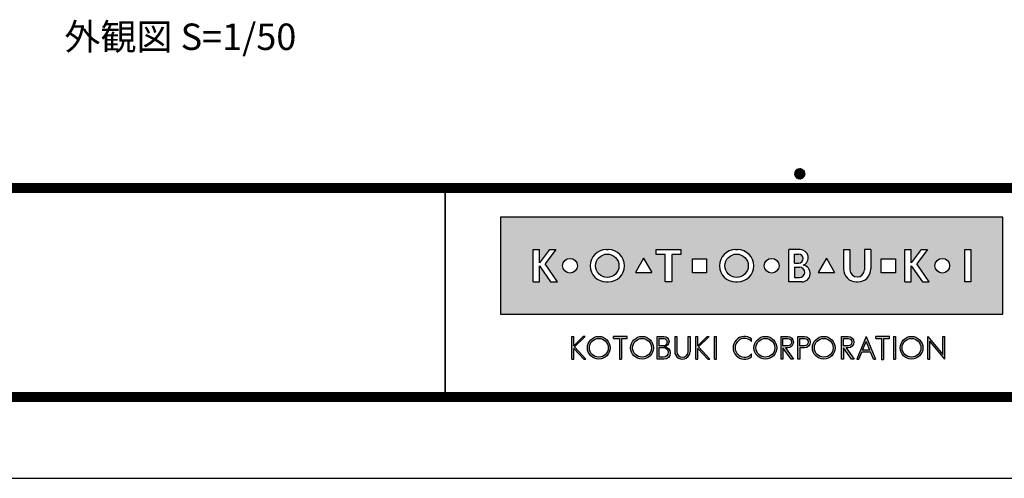
# Model space of a CAD drawing. Extents: x 0 to 21000, y 0 to 14850.
# Drawn here: x 6311 to 11898, y 0 to 2605 of the extents above; entities that cross this region are included whole.
import ezdxf
from ezdxf.enums import TextEntityAlignment as Align

# ---------------------------------------------------------------- set-up
doc = ezdxf.new("R2010")
doc.units = 0
doc.header["$LTSCALE"] = 15
doc.layers.get('0').update_dxf_attribs({"linetype": 'CONTINUOUS'})
doc.layers.get('DEFPOINTS').update_dxf_attribs({"linetype": 'CONTINUOUS'})
doc.layers.add('P_3TEXT', color=60, linetype='CONTINUOUS')
doc.layers.add('P_5DRAWFRAME', color=104, linetype='CONTINUOUS')
doc.styles.add('BIGFONT', font='simplex.shx', dxfattribs={"bigfont": 'bigfont.shx'})

# ---------------------------------------------------------------- blocks, each defined once
blk = doc.blocks.new('DFP3')
h = blk.add_hatch(color=83)
h.paths.add_polyline_path([(180.7771999999999, 29.65329999999994), (180.7771999999999, 18.64834950495063), (237.7772, 18.64834950495063), (237.7772, 29.65329999999994)])
h.paths.add_polyline_path([(204.1796504950495, 24.95080000000035), (204.1796504950495, 23.35084950495056), (202.5796999999999, 23.35084950495056), (202.5796999999999, 24.95080000000001)], flags=16)
h.paths.add_polyline_path([(207.4712594059405, 25.98498316831709), (207.697001980198, 25.98498316831709, -1), (207.697001980198, 22.31666633663386), (207.4712594059405, 22.31666633663386, -1)], flags=16)
h.paths.add_polyline_path([(208.9103683168316, 24.15082475247547, -1), (206.2578930693068, 24.15082475247547, -1)], flags=0)
h.paths.add_polyline_path([(201.2633386138613, 25.9849831683171), (201.2633386138613, 25.42062673267328), (200.2192792079208, 25.42062673267328), (200.2192792079208, 22.31666633663386), (199.4856158415841, 22.31666633663386), (199.4856158415841, 25.42062673267328), (198.4415564356435, 25.42062673267328), (198.4415564356435, 25.98498316831709)], flags=16)
h.paths.add_polyline_path([(212.4028175742573, 24.15082475247547, -1), (210.7228695544553, 24.15082475247547, -1)], flags=16)
h.paths.add_polyline_path([(197.9543973209085, 23.40117101048351), (196.1069333721607, 23.40117101048351), (197.0306653465346, 25.00112150553295)], flags=16)
h.paths.add_polyline_path([(213.5098732673266, 25.9849831683171), (214.7937841584158, 25.98498316831709, -0.8268396299405429), (215.132258940184, 24.21557239597574, -0.9235794106673716), (214.9811397058823, 22.31666633663386), (213.5098732673266, 22.31666633663386)], flags=16)
h.paths.add_polyline_path([(193.0237346534653, 22.31666633663386), (192.7979920792079, 22.31666633663386, -1), (192.7979920792079, 25.98498316831709), (193.0237346534653, 25.98498316831709, -1)], flags=16)
h.paths.add_polyline_path([(214.1588831683168, 25.47706237623782), (214.6385861386138, 25.47706237623782, -1), (214.6385861386138, 24.46122079207927), (214.1588831683168, 24.46122079207927)], flags=0)
h.paths.add_polyline_path([(214.1588831683168, 23.98151782178226), (214.7373485148514, 23.98151782178226, -1.000000696587788), (214.7373485148514, 22.82458712871313), (214.1588831683167, 22.82458712871313)], flags=0)
h.paths.add_polyline_path([(194.237100990099, 24.15082475247547, -1), (191.5846257425742, 24.15082475247547, -1)], flags=0)
h.paths.add_polyline_path([(216.8470323820617, 23.40117101048351), (217.7707643564355, 25.001121505533), (218.6944963308095, 23.40117101048351)], flags=16)
h.paths.add_polyline_path([(189.5181641089108, 24.15082475247547, -1), (187.8382160891088, 24.15082475247547, -1)], flags=16)
h.paths.add_polyline_path([(219.7177940594059, 25.98498316831709), (220.4514574257425, 25.98498316831709), (220.4514574257425, 23.69933960396035, 1.000000186147331), (222.0880910891088, 23.69933960396035), (222.0880910891088, 25.9849831683171), (222.8217544554455, 25.98498316831709), (222.8217544554455, 23.79810198019809, -0.4142135623730698), (221.3403188118811, 22.31666633663386), (221.1992297029703, 22.31666633663386, -0.4142135623731069), (219.7177940594059, 23.79810198019822)], flags=16)
h.paths.add_polyline_path([(187.0697742574257, 25.98498316831709), (185.8689092457776, 24.35977938264444), (187.267299009901, 22.31666633663386), (186.4772, 22.31666633663386), (185.2073980198019, 24.15082475247546), (185.2073980198019, 22.31666633663386), (184.5019524752474, 22.31666633663385), (184.5019524752474, 25.98498316831709), (185.2073980198019, 25.98498316831709), (185.2073980198019, 24.47750579499151), (186.3492172393709, 25.9849831683171)], flags=16)
h.paths.add_polyline_path([(223.9970267326732, 24.95080000000002), (225.5969772277228, 24.95080000000001), (225.5969772277228, 23.35084950495056), (223.9970267326732, 23.35084950495056)], flags=16)
h.paths.add_polyline_path([(226.687596039604, 25.98498316831709), (227.3930415841584, 25.9849831683171), (227.3930415841584, 24.4775057949916), (228.5348608037275, 25.98498316831709), (229.2554178217821, 25.98498316831709), (228.0545528101339, 24.35977938264445), (229.4529425742574, 22.31666633663386), (228.6628435643564, 22.31666633663386), (227.3930415841584, 24.15082475247553), (227.3930415841584, 22.31666633663386), (226.6875960396039, 22.31666633663386)], flags=16)
h.paths.add_polyline_path([(231.7602433168317, 24.15082475247547, -1), (230.0802952970297, 24.15082475247547, -1)], flags=16)
h.paths.add_polyline_path([(233.4880910891088, 25.9849831683171), (234.1653188118812, 25.98498316831709), (234.1653188118811, 22.31666633663385), (233.4880910891088, 22.31666633663386)], flags=16)
for points in [[(188.8907171647544, 13.53735916098693), (189.1165651408755, 13.53735916098692), (189.1165651408755, 14.76717399791187), (190.2463262212482, 13.53735916098693), (190.4721733674334, 13.53735916098693), (189.1998782596873, 14.92233052091695), (190.3994002936616, 16.11713949004919), (190.1735531486242, 16.11713949004919), (189.1165651408755, 15.06430434153457), (189.1165651408755, 16.12412506081215), (188.8907171647544, 16.12412506081215)], [(193.62009298013, 16.12870630717222), (193.6200929801299, 15.89827044520378), (194.2868303126868, 15.89827044520378), (194.2868303126868, 13.53735252149947), (194.5126782888079, 13.53735252149946), (194.5126782888079, 15.89827044520378), (195.1794156213647, 15.89827044520378), (195.1794156213646, 16.12870630717222)], [(200.7873865153659, 16.1241184213247), (200.5615393691806, 16.1241184213247), (200.5615393691806, 14.41141449004919, 0.9993112080576029), (202.3096508572413, 14.41020999000819), (202.3096508572412, 16.1241184213247), (202.0838037110561, 16.1241184213247), (202.0838037110561, 14.41141449004919, -1), (200.7873865153659, 14.41141449004919)], [(209.2881845934089, 13.81794368446969), (209.2881845934089, 14.12892027475158, -2.667269372855936), (209.2881845934089, 15.53256394704789), (209.2881845934089, 15.84354053732978, 2.071285835562603)], [(223.371153347049, 16.10296667409115), (223.371153347049, 15.87711952790606), (224.0378906796058, 15.87711952790607), (224.0378906796058, 13.51620741375338), (224.263738655727, 13.51620741375338), (224.263738655727, 15.87711952790607), (224.9304759882837, 15.87711952790607), (224.9304759882837, 16.10296667409115)]]:
    blk.add_hatch(color=0).paths.add_polyline_path(points)
h = blk.add_hatch(color=0)
h.paths.add_polyline_path([(190.6519715182779, 14.830738791156, 1), (193.2387307786157, 14.830738791156, 1)])
h.paths.add_polyline_path([(193.0128836324305, 14.830738791156, -1.00000013533277), (190.8778186644631, 14.830738791156, -1.00000013533277)], flags=16)
h = blk.add_hatch(color=0)
h.paths.add_polyline_path([(195.5607786528149, 14.830738791156, 1), (198.1475379131527, 14.830738791156, 1)])
h.paths.add_polyline_path([(197.9216907669675, 14.830738791156, -1.00000013533277), (195.7866257990001, 14.830738791156, -1.00000013533277)], flags=16)
h = blk.add_hatch(color=0)
edge = h.paths.add_edge_path(flags=16)
edge.add_line((198.7944098991748, 15.89827044520379), (199.2657164076198, 15.89827127513954))
edge.add_arc((199.2657171527633, 15.47511681969394), 0.4231544554462469, -90.00010089361018, 90.00010089361012, ccw=False)
edge.add_line((199.2657164076198, 15.05196236424835), (198.7944098991748, 15.05196236424835))
edge.add_line((198.7944098991748, 15.05196236424835), (198.7944098991748, 15.89827044520379))
edge = h.paths.add_edge_path(flags=16)
edge.add_line((198.7944098991748, 14.87128448131298), (199.2657164076198, 14.87128448131298))
edge.add_arc((199.2657164076198, 14.31724539424268), 0.5540390870702971, -90, 90, ccw=False)
edge.add_line((199.2657164076198, 13.76320630717238), (198.7944098991748, 13.76320630717238))
edge.add_line((198.7944098991748, 13.76320630717238), (198.7944098991748, 14.87128448131298))
edge = h.paths.add_edge_path()
edge.add_line((198.5685627529896, 16.1241184213247), (199.3334707174625, 16.1241184213247))
edge.add_arc((199.3334707174625, 15.54287112953676), 0.5812472917879354, -90, 90, ccw=False)
edge.add_arc((199.3334707174625, 14.24949149936813), 0.7121323383808971, -90, 90, ccw=False)
edge.add_line((199.3334707174625, 13.53735916098724), (198.5685627529896, 13.53735916098692))
edge.add_line((198.5685627529896, 13.53735916098692), (198.5685627529896, 16.1241184213247))
h = blk.add_hatch(color=0)
h.paths.add_polyline_path([(203.266972828703, 14.92233052091694), (204.4735004932343, 16.1241184213247), (204.247653347049, 16.1241184213247), (203.1836588799552, 15.06430434153459), (203.1836588799553, 16.1241184213247), (202.9712907232867, 16.1241184213247), (202.9712907232867, 13.53735916098692), (203.1836588799553, 13.53735916098692), (203.1836588799552, 14.76717399791191), (204.313419960328, 13.53735916098693), (204.5392679364492, 13.53735916098693)])
h.paths.add_polyline_path([(205.3050016871772, 16.1241184213247), (205.0791545409919, 16.1241184213247), (205.0791545409919, 13.53735916098692), (205.3050016871772, 13.53735916098692)])
h = blk.add_hatch(color=0)
h.paths.add_polyline_path([(209.5578390779751, 14.83074211089973, 1), (212.1446049778004, 14.83074211089973, 1)])
h.paths.add_polyline_path([(211.9187578316151, 14.83074211089973, -1.000000127167677), (209.7836862241603, 14.83074211089973, -1.000000127167677)], flags=16)
h = blk.add_hatch(color=0)
h.paths.add_polyline_path([(212.6219144128614, 13.53735916098692), (212.8477623889827, 13.53735916098692), (212.8477623889827, 14.83074211089974), (213.7832587052317, 13.53735916098692), (214.0592115736069, 13.53735916098692), (213.1511404903222, 14.83074211089974), (213.3857525899145, 14.83074211089973, 1), (213.3857525899145, 16.12412506081216), (212.6219144128615, 16.12412506081216)])
h.paths.add_polyline_path([(212.8477623889827, 15.89827708469125), (213.3857525899145, 15.89827708469124, -1), (213.3857525899144, 15.05658925708469), (212.8477623889826, 15.05658925708481)], flags=16)
h = blk.add_hatch(color=0)
edge = h.paths.add_edge_path()
edge.add_line((214.5233134082022, 16.12412506081216), (215.2871507553193, 16.12412423087619))
edge.add_arc((215.2871500526669, 15.47743317088784), 0.6466910599887343, -89.99993774613517, 89.99993774613517, ccw=False)
edge.add_line((215.2871507553193, 14.83074211089949), (214.7491605543875, 14.83074211089949))
edge.add_line((214.7491605543875, 14.83074211089949), (214.7491605543875, 13.53735916098692))
edge.add_line((214.7491605543875, 13.53735916098692), (214.5233134082022, 13.53735916098692))
edge.add_line((214.5233134082022, 13.53735916098692), (214.5233134082022, 16.12412506081216))
edge = h.paths.add_edge_path(flags=16)
edge.add_line((214.7491605543875, 15.89827708469124), (215.2871507553193, 15.89827708469124))
edge.add_arc((215.2871507553193, 15.47743317088803), 0.4208439138032176, -90, 90, ccw=False)
edge.add_line((215.2871507553193, 15.05658925708481), (214.7491605543875, 15.05658925708481))
edge.add_line((214.7491605543875, 15.05658925708481), (214.7491605543875, 15.89827708469124))
h = blk.add_hatch(color=0)
h.paths.add_polyline_path([(216.1804215910794, 14.83074211089973, 1), (218.7671874909046, 14.83074211089973, 1)])
h.paths.add_polyline_path([(218.5413403447194, 14.83074211089973, -1.000000127167677), (216.4062687372646, 14.83074211089973, -1.000000127167677)], flags=16)
h = blk.add_hatch(color=0)
h.paths.add_polyline_path([(220.0043738188021, 14.83074211089974), (220.2389859183945, 14.83074211089973, 1), (220.2389859183945, 16.12412506081216), (219.4751477413414, 16.12412506081216), (219.4751477413414, 13.53735916098692), (219.7009957174627, 13.53735916098692), (219.7009957174627, 14.83074211089975), (220.6364920337118, 13.53735916098692), (220.9124449020869, 13.53735916098692)])
h.paths.add_polyline_path([(219.7009957174626, 15.05658925708481), (219.7009957174626, 15.89827708469124), (220.2389859183945, 15.89827708469124, -1), (220.2389859183944, 15.05658925708469)], flags=16)
h = blk.add_hatch(color=0)
h.paths.add_polyline_path([(222.2898978723839, 16.12412506081215), (221.2189402427974, 13.53735916098692), (221.4633787838575, 13.53735916098693), (221.7907669317899, 14.32812626931532), (222.7890279830421, 14.32812626931532), (223.1164161309745, 13.53735916098692), (223.3608546720345, 13.53735916098692)])
h.paths.add_polyline_path([(222.2898978723839, 15.53371444636842), (222.6955232509512, 14.55397424543662), (221.8842716638807, 14.55397424543661)], flags=16)
h = blk.add_hatch(color=0)
h.paths.add_polyline_path([(225.626012097777, 16.12412506081215), (225.4001649515919, 16.12412506081215), (225.4001649515919, 13.53735916098692), (225.626012097777, 13.53735916098692)])
h.paths.add_polyline_path([(226.1408147186274, 14.83074211089973, 1), (228.7275806184527, 14.83074211089973, 1)])
h.paths.add_polyline_path([(228.5017334722675, 14.83074211089973, -1.000000127167677), (226.3666618648126, 14.83074211089973, -1.000000127167677)], flags=16)
h.paths.add_polyline_path([(229.2785510174043, 13.53735916098692), (229.5043989935255, 13.53735916098692), (229.5043989935255, 15.57938333105119), (231.2173510756454, 13.53735916098695), (231.2173510756455, 16.12412506081215), (230.9915030995243, 16.12412506081215), (230.9915030995243, 14.0821008907483), (229.2785510174043, 16.12412506081215)])
at = {"color": 0}
for p, q in [((214.1500001919297, 34.59999999999991), (214.7500001919296, 35.19999999999982)), ((214.1537481919295, 34.53303800000003), (214.8169621919295, 35.19625200000019)), ((214.1537481919295, 34.66696200000024), (214.8169621919295, 34.00374800000009)), ((214.1547661919297, 34.67547699999977), (214.6745231919297, 35.1952339999998)), ((214.1637421919295, 34.47232100000019), (214.8776791919295, 35.18625800000018)), ((214.1637421919295, 34.72767900000008), (214.8776791919295, 34.01374200000009)), ((214.1729561919295, 34.76437699999997), (214.5856231919295, 35.17704400000002)), ((214.1787211919296, 34.41658899999993), (214.9334111919296, 35.17127900000014)), ((214.1787211919296, 34.78341099999989), (214.9334111919296, 34.02872100000013)), ((214.1979081919297, 34.36506499999996), (214.9849351919295, 35.15209199999981)), ((214.1979081919297, 34.83493499999986), (214.9849351919295, 34.04790800000001)), ((214.2208011919295, 34.31724799999984), (215.0327521919297, 35.12919899999997)), ((214.2208011919295, 34.88275199999998), (215.0327521919297, 34.07080099999985)), ((214.2210101919296, 34.88314200000013), (214.4668581919296, 35.12899000000016)), ((214.2470671919296, 34.27280299999984), (215.0771971919297, 35.10293300000012)), ((214.2470671919296, 34.92719699999998), (215.0771971919297, 34.09706700000015)), ((214.2764861919296, 34.23151099999995), (215.1184891919295, 35.07351400000016)), ((214.2764861919296, 34.96848899999986), (215.1184891919295, 34.12648600000011)), ((214.3089261919297, 34.19324000000006), (215.1567601919294, 35.04107400000021)), ((214.3089261919297, 35.00676000000021), (215.1567601919294, 34.15892600000006)), ((214.3443241919297, 35.04207200000019), (215.1920721919296, 34.19432400000005)), ((214.3443241919297, 34.15792800000008), (215.1920721919296, 35.00567599999977)), ((214.3826831919296, 35.07442399999991), (215.2244241919296, 34.23268300000018)), ((214.3826831919296, 34.12557599999991), (215.2244241919296, 34.96731700000009)), ((214.4240651919297, 35.10375199999999), (215.2537521919297, 34.27406500000006)), ((214.4240651919297, 34.09624799999983), (215.2537521919297, 34.92593500000021)), ((214.4686061919295, 35.12992200000008), (215.2799221919298, 34.31860599999982)), ((214.4686061919295, 34.07007800000019), (215.2799221919298, 34.881394)), ((214.5165271919296, 35.15271200000007), (215.3027121919297, 34.36652700000013)), ((214.5165271919296, 34.04728800000021), (215.3027121919297, 34.83347300000014)), ((214.5681661919296, 35.17178400000012), (215.3217841919296, 34.41816599999993)), ((214.5681661919296, 34.02821600000016), (215.3217841919296, 34.78183399999989)), ((214.6240321919298, 35.18662799999993), (215.3366281919296, 34.47403200000008)), ((214.6240321919298, 34.01337199999989), (215.3366281919296, 34.72596800000019)), ((214.6849121919298, 35.19645899999978), (215.3464591919295, 34.53491200000008)), ((214.6849121919298, 34.00354100000004), (215.3464591919295, 34.6650880000002)), ((214.7520851919297, 35.19999599999983), (215.3499961919295, 34.60208499999999)), ((214.8278661919297, 35.19492600000012), (215.3449261919296, 34.67786599999999)), ((214.9172991919295, 35.17620399999987), (215.3262041919295, 34.76729900000009)), ((215.0376741919297, 35.12653899999987), (215.2765391919295, 34.88767400000006)), ((214.1500001919297, 34.59999999999991), (214.7500001919296, 34)), ((214.1547661919297, 34.52452300000004), (214.6745231919297, 34.00476600000002)), ((214.1729561919295, 34.43562299999985), (214.5856231919295, 34.02295599999979)), ((214.2210101919296, 34.31685800000014), (214.4668581919296, 34.07101000000011)), ((214.7520851919297, 34.00000399999999), (215.3499961919295, 34.59791499999983)), ((214.8278661919297, 34.00507400000015), (215.3449261919296, 34.52213399999982)), ((214.9172991919295, 34.02379599999995), (215.3262041919295, 34.43270100000018)), ((215.0376741919297, 34.07346099999995), (215.2765391919295, 34.31232600000021)), ((21.5, 33.5), (408, 33.5)), ((21.5, 33.44999999999982), (408, 33.44999999999982)), ((21.5, 33.40000000000009), (408, 33.40000000000009)), ((21.5, 33.34999999999991), (408, 33.34999999999991)), ((21.5, 33.30000000000018), (408, 33.30000000000018)), ((21.5, 33.25), (408, 33.25)), ((21.5, 33.19999999999982), (408, 33.19999999999982)), ((21.5, 33.15000000000009), (408, 33.15000000000009)), ((21.5, 33.09999999999991), (408, 33.09999999999991)), ((21.5, 33.05000000000018), (408, 33.05000000000018)), ((21.5, 33), (408, 33)), ((21.5, 32.94999999999982), (408, 32.94999999999982)), ((21.5, 32.90000000000009), (408, 32.90000000000009)), ((21.5, 32.84999999999991), (408, 32.84999999999991)), ((21.5, 32.80000000000018), (408, 32.80000000000018)), ((21.5, 32.75), (408, 32.75)), ((21.5, 32.69999999999982), (408, 32.69999999999982)), ((21.5, 32.65000000000009), (408, 32.65000000000009)), ((21.5, 32.59999999999991), (408, 32.59999999999991)), ((21.5, 32.55000000000018), (408, 32.55000000000018)), ((21.5, 32.5), (408, 32.5)), ((174.4749999999999, 33), (174.4749999999999, 9)), ((174.5250000000001, 33), (174.5250000000001, 9)), ((188.8907171647544, 16.12412506081215), (189.1165651408755, 16.12412506081215)), ((188.8907171647544, 13.53735916098692), (188.8907171647544, 16.1241184213247)), ((189.1165651408755, 15.06430434153457), (190.1805596079692, 16.1241184213247)), ((189.1165651408755, 15.06430434153457), (189.1165651408755, 16.1241184213247)), ((189.1998782596873, 14.92233052091694), (190.4064067541544, 16.1241184213247)), ((190.3993937955056, 16.11713949004919), (190.173552458872, 16.11713949004919)), ((190.1805662474568, 16.12412506081215), (190.4064067541544, 16.12412506081215)), ((195.1794156213647, 16.12870630717222), (193.6200929801299, 16.12870630717222)), ((193.6200929801299, 15.89827044520378), (193.6200929801299, 16.1241184213247)), ((193.6200929801299, 15.89827044520378), (194.2868303126868, 15.89827044520378)), ((194.2868303126868, 15.89827044520378), (194.2868303126868, 13.53735916098692)), ((194.5126782888079, 15.89827044520378), (194.5126782888079, 13.53735916098692)), ((194.5126782888079, 15.89827044520378), (195.1794156213647, 15.89827044520378)), ((195.1794156213647, 15.89827044520378), (195.1794156213647, 16.1241184213247)), ((200.5615393691806, 16.1241184213247), (200.5615393691806, 14.41141449004919)), ((200.5615393691806, 16.1241184213247), (200.7873865153659, 16.1241184213247)), ((200.7873865153659, 16.1241184213247), (200.7873865153659, 14.41141449004919)), ((202.0838037110561, 14.41141449004919), (202.0838037110561, 16.1241184213247)), ((202.0838037110561, 16.1241184213247), (202.3096508572413, 16.1241184213247)), ((202.3096508572413, 16.1241184213247), (202.3096508572413, 14.41261899202532)), ((202.9712907232867, 16.1241184213247), (203.1836588799553, 16.1241184213247)), ((202.9712907232867, 13.53735916098692), (202.9712907232867, 16.1241184213247)), ((203.1836588799553, 15.06430434153457), (203.1836588799553, 16.1241184213247)), ((203.1836588799553, 15.06430434153457), (204.247653347049, 16.1241184213247)), ((203.266972828703, 14.92233052091694), (204.4735004932343, 16.1241184213247)), ((204.247653347049, 16.1241184213247), (204.4735004932343, 16.1241184213247)), ((205.0791545409919, 13.53735916098692), (205.0791545409919, 16.1241184213247)), ((205.0791545409919, 16.1241184213247), (205.3050016871772, 16.1241184213247)), ((205.3050016871772, 13.53735916098692), (205.3050016871772, 16.1241184213247)), ((209.2881845934089, 15.53256332522697), (209.2881845934089, 15.84354031998514)), ((222.2898978723839, 16.12412506081215), (221.2189402427975, 13.53735916098692)), ((222.2898978723839, 16.12412506081215), (223.3608546720345, 13.53735916098692)), ((224.9304759882837, 16.10755455993867), (223.371153347049, 16.10755455993867)), ((224.9304759882837, 16.10296667409115), (223.371153347049, 16.10296667409115)), ((223.371153347049, 15.87711952790607), (223.371153347049, 16.10296667409115)), ((223.371153347049, 15.87711952790607), (224.0378906796058, 15.87711952790607)), ((224.0378906796058, 15.87711952790607), (224.0378906796058, 13.51620741375338)), ((224.263738655727, 15.87711952790607), (224.263738655727, 13.51620741375338)), ((224.263738655727, 15.87711952790607), (224.9304759882837, 15.87711952790607)), ((224.9304759882837, 15.87711952790607), (224.9304759882837, 16.10296667409115)), ((225.4001649515919, 16.12412506081215), (225.4001649515919, 13.53735916098692)), ((225.4001649515919, 16.12412506081215), (225.626012097777, 16.12412506081215)), ((225.626012097777, 16.12412506081215), (225.626012097777, 13.53735916098692)), ((229.2785510174043, 13.53735916098692), (229.2785510174043, 16.12412506081215)), ((229.2785510174043, 16.12412506081215), (230.9915030995243, 14.08210089074827)), ((230.9915030995243, 14.08210089074827), (230.9915030995243, 16.12412506081215)), ((230.9915030995243, 16.12412506081215), (231.2173510756454, 16.12412506081215)), ((231.2173510756454, 13.53735916098692), (231.2173510756454, 16.12412506081215)), ((189.1165651408755, 14.76717399791187), (190.2463262212482, 13.53735916098692)), ((189.1165651408755, 13.53735916098692), (189.1165651408755, 14.76717399791187)), ((189.1998782596873, 14.92233052091694), (190.4721733674335, 13.53735916098692)), ((203.1836588799553, 13.53735916098692), (203.1836588799553, 14.76717399791187)), ((203.1836588799553, 14.76717399791187), (204.313419960328, 13.53735916098692)), ((203.266972828703, 14.92233052091694), (204.5392679364492, 13.53735916098692)), ((221.8842716638807, 14.55397424543661), (222.2898978723839, 15.53371444636832)), ((222.6955232509512, 14.55397424543661), (221.8842716638807, 14.55397424543661)), ((222.6955232509512, 14.55397424543661), (222.2898978723839, 15.53371444636832)), ((229.5043989935255, 13.53735916098692), (229.5043989935255, 15.57938333105119)), ((231.2173510756454, 13.53735916098692), (229.5043989935255, 15.57938333105119)), ((188.8907171647544, 13.53735916098692), (189.1165651408755, 13.53735916098692)), ((190.2463262212482, 13.53735916098692), (190.4721733674335, 13.53735916098692)), ((194.2868303126868, 13.53735252149946), (194.5126782888079, 13.53735252149946)), ((202.9712907232867, 13.53735916098692), (203.1836588799553, 13.53735916098692)), ((204.313419960328, 13.53735916098692), (204.5392679364492, 13.53735916098692)), ((205.0791545409919, 13.53735916098692), (205.3050016871772, 13.53735916098692)), ((209.2881845934089, 13.81794390181394), (209.2881845934089, 14.12892089657249)), ((221.2189402427975, 13.53735916098692), (221.4633787838575, 13.53735916098692)), ((221.4633787838575, 13.53735916098692), (221.7907669317899, 14.32812626931532)), ((222.789027983042, 14.32812626931532), (221.7907669317899, 14.32812626931532)), ((223.1164161309745, 13.53735916098692), (222.789027983042, 14.32812626931532)), ((223.1164161309745, 13.53735916098692), (223.3608546720345, 13.53735916098692)), ((224.0378906796058, 13.51620741375338), (224.263738655727, 13.51620741375338)), ((225.4001649515919, 13.53735916098692), (225.626012097777, 13.53735916098692)), ((229.2785510174043, 13.53735916098692), (229.5043989935255, 13.53735916098692)), ((21.5, 9.75), (408, 9.75)), ((21.5, 9.699999999999818), (408, 9.699999999999818)), ((21.5, 9.650000000000091), (408, 9.650000000000091)), ((21.5, 9.599999999999909), (408, 9.599999999999909)), ((21.5, 9.550000000000182), (408, 9.550000000000182)), ((21.5, 9.5), (408, 9.5)), ((21.5, 9.449999999999818), (408, 9.449999999999818)), ((21.5, 9.400000000000091), (408, 9.400000000000091)), ((21.5, 9.349999999999909), (408, 9.349999999999909)), ((21.5, 9.300000000000182), (408, 9.300000000000182)), ((21.5, 9.25), (408, 9.25)), ((21.5, 9.199999999999818), (408, 9.199999999999818)), ((21.5, 9.150000000000091), (408, 9.150000000000091)), ((21.5, 9.099999999999909), (408, 9.099999999999909)), ((21.5, 9.050000000000182), (408, 9.050000000000182)), ((21.5, 9), (408, 9)), ((21.5, 8.949999999999818), (408, 8.949999999999818)), ((21.5, 8.900000000000091), (408, 8.900000000000091)), ((21.5, 8.849999999999909), (408, 8.849999999999909)), ((21.5, 8.800000000000182), (408, 8.800000000000182)), ((21.5, 8.75), (408, 8.75))]:
    blk.add_line(p, q, dxfattribs=at)
at = {"color": 83}
for p, q in [((184.5019524752474, 25.98498316831709), (185.2073980198019, 25.98498316831709)), ((184.5019524752474, 22.31666633663386), (184.5019524752474, 25.98498316831709)), ((186.3492172393709, 25.98498316831709), (185.2073980198019, 24.47750579499154)), ((185.2073980198019, 24.47750579499154), (185.2073980198019, 25.98498316831709)), ((187.0697742574257, 25.98498316831709), (185.8689092457775, 24.35977938264443)), ((186.3492172393709, 25.98498316831709), (187.0697742574257, 25.98498316831709)), ((192.7979920792079, 25.98498316831709), (193.0237346534653, 25.98498316831709)), ((198.4415564356435, 25.42062673267328), (198.4415564356435, 25.98498316831709)), ((198.4415564356435, 25.98498316831709), (201.2633386138613, 25.98498316831709)), ((201.2633386138613, 25.98498316831709), (201.2633386138613, 25.42062673267328)), ((207.4712594059405, 25.98498316831709), (207.697001980198, 25.98498316831709)), ((214.7937841584158, 25.98498316831709), (213.5098732673266, 25.98498316831709)), ((213.5098732673266, 22.31666633663386), (213.5098732673266, 25.98498316831709)), ((219.7177940594059, 25.98498316831709), (220.4514574257425, 25.98498316831709)), ((219.7177940594059, 25.98498316831709), (219.7177940594059, 23.7981019801981)), ((220.4514574257425, 25.98498316831709), (220.4514574257425, 23.69933960396035)), ((222.8217544554455, 25.98498316831709), (222.0880910891088, 25.98498316831709)), ((222.0880910891088, 25.98498316831709), (222.0880910891088, 23.69933960396035)), ((222.8217544554455, 25.98498316831709), (222.8217544554455, 23.7981019801981)), ((226.6875960396039, 25.98498316831709), (227.3930415841584, 25.98498316831709)), ((226.6875960396039, 22.31666633663386), (226.6875960396039, 25.98498316831709)), ((228.5348608037274, 25.98498316831709), (227.3930415841584, 24.47750579499154)), ((227.3930415841584, 24.47750579499154), (227.3930415841584, 25.98498316831709)), ((229.2554178217821, 25.98498316831709), (228.0545528101339, 24.35977938264443)), ((228.5348608037274, 25.98498316831709), (229.2554178217821, 25.98498316831709)), ((233.4880910891088, 22.31666633663386), (233.4880910891088, 25.98498316831709)), ((233.4880910891088, 25.98498316831709), (234.1653188118811, 25.98498316831709)), ((234.1653188118811, 25.98498316831709), (234.1653188118811, 22.31666633663386)), ((197.0306653465346, 25.00112150553296), (196.1069333721607, 23.40117101048351)), ((197.0306653465346, 25.00112150553296), (197.9543973209085, 23.40117101048351)), ((199.4856158415841, 25.42062673267328), (198.4415564356435, 25.42062673267328)), ((199.4856158415841, 22.31666633663386), (199.4856158415841, 25.42062673267328)), ((200.2192792079208, 25.42062673267328), (200.2192792079208, 22.31666633663386)), ((201.2633386138613, 25.42062673267328), (200.2192792079208, 25.42062673267328)), ((202.5796999999999, 24.95080000000002), (204.1796504950495, 24.95080000000002)), ((202.5796999999999, 23.35084950495056), (202.5796999999999, 24.95080000000002)), ((204.1796504950495, 24.95080000000002), (204.1796504950495, 23.35084950495056)), ((214.1588831683168, 24.46122079207927), (214.1588831683168, 25.47706237623782)), ((214.1588831683168, 25.47706237623782), (214.6385861386138, 25.47706237623782)), ((217.7707643564356, 25.00112150553296), (216.8470323820617, 23.40117101048351)), ((217.7707643564356, 25.00112150553296), (218.6944963308095, 23.40117101048351)), ((223.9970267326732, 23.35084950495056), (223.9970267326732, 24.95080000000002)), ((223.9970267326732, 24.95080000000002), (225.5969772277228, 24.95080000000002)), ((225.5969772277228, 24.95080000000002), (225.5969772277228, 23.35084950495056)), ((185.2073980198019, 24.15082475247547), (186.4772, 22.31666633663386)), ((185.2073980198019, 22.31666633663386), (185.2073980198019, 24.15082475247547)), ((187.267299009901, 22.31666633663386), (185.8689092457775, 24.35977938264443)), ((214.1588831683168, 24.46122079207927), (214.6385861386138, 24.46122079207927)), ((214.1588831683168, 23.98151782178226), (214.7373485148514, 23.98151782178226)), ((214.1588831683168, 23.98151782178226), (214.1588831683168, 22.82458712871313)), ((227.3930415841584, 22.31666633663386), (227.3930415841584, 24.15082475247547)), ((227.3930415841584, 24.15082475247547), (228.6628435643564, 22.31666633663386)), ((229.4529425742574, 22.31666633663386), (228.0545528101339, 24.35977938264443)), ((196.1069333721607, 23.40117101048351), (197.9543973209085, 23.40117101048351)), ((204.1796504950495, 23.35084950495056), (202.5796999999999, 23.35084950495056)), ((214.1588831683168, 22.82458712871313), (214.7373485148514, 22.82458712871313)), ((216.8470323820617, 23.40117101048351), (218.6944963308095, 23.40117101048351)), ((225.5969772277228, 23.35084950495056), (223.9970267326732, 23.35084950495056)), ((184.5019524752474, 22.31666633663386), (185.2073980198019, 22.31666633663386)), ((186.4772, 22.31666633663386), (187.267299009901, 22.31666633663386)), ((192.7979920792079, 22.31666633663386), (193.0237346534653, 22.31666633663386)), ((200.2192792079208, 22.31666633663386), (199.4856158415841, 22.31666633663386)), ((207.4712594059405, 22.31666633663386), (207.697001980198, 22.31666633663386)), ((214.9811397058823, 22.31666633663386), (213.5098732673266, 22.31666633663386)), ((221.1992297029703, 22.31666633663386), (221.3403188118812, 22.31666633663386)), ((226.6875960396039, 22.31666633663386), (227.3930415841584, 22.31666633663386)), ((228.6628435643564, 22.31666633663386), (229.4529425742574, 22.31666633663386)), ((234.1653188118811, 22.31666633663386), (233.4880910891088, 22.31666633663386))]:
    blk.add_line(p, q, dxfattribs=at)
blk.add_lwpolyline([(180.7771999999999, 18.64834950495063), (237.7772, 18.64834950495063), (237.7772, 29.65329999999994), (180.7771999999999, 29.65329999999994)], close=True, dxfattribs=at)
at = {"color": 0}
for points in [[(199.3334707174625, 14.96162383774903, -1), (199.3334707174625, 13.53735916098724), (198.5685627529896, 13.53735916098692), (198.5685627529896, 16.1241184213247)], [(198.5685627529896, 16.1241184213247), (199.3334707174625, 16.1241184213247, -1), (199.3334707174625, 14.96162383774882, -0.2926436946032611)], [(198.7944098991748, 15.89827044520379), (199.2657164076198, 15.89827127513954, -1.000001760927264), (199.2657164076198, 15.05196236424835), (198.7944098991748, 15.05196236424835), (198.7944098991748, 15.89827044520379)], [(212.6219144128614, 16.12412506081216), (213.3857525899145, 16.12412506081216, -1.000000000000001), (213.3857525899145, 14.83074211089973), (213.1511404903222, 14.83074211089973), (214.0592115736069, 13.53735916098692), (213.7832587052318, 13.53735916098692), (212.8477623889827, 14.83074211089973), (212.8477623889827, 13.53735916098692), (212.6219144128614, 13.53735916098692), (212.6219144128614, 16.12412506081216)], [(212.8477623889826, 15.89827708469124), (213.3857525899145, 15.89827708469124, -1), (213.3857525899145, 15.05658925708469), (212.8477623889826, 15.05658925708481), (212.8477623889826, 15.89827708469124)], [(214.5233134082022, 16.12412506081216), (215.2871507553193, 16.12412423087619, -0.9999989134656457), (215.2871507553193, 14.83074211089949, -5.432674547005144e-07), (214.7491605543875, 14.83074211089949), (214.7491605543875, 13.53735916098692), (214.5233134082022, 13.53735916098692), (214.5233134082022, 16.12412506081216)], [(214.7491605543875, 15.89827708469124), (215.2871507553193, 15.89827708469124, -1), (215.2871507553193, 15.05658925708481), (214.7491605543875, 15.05658925708481), (214.7491605543875, 15.89827708469124)], [(219.4751477413414, 16.12412506081216), (220.2389859183945, 16.12412506081216, -1.000000000000001), (220.2389859183945, 14.83074211089973), (220.0043738188021, 14.83074211089973), (220.9124449020869, 13.53735916098692), (220.6364920337118, 13.53735916098692), (219.7009957174627, 14.83074211089973), (219.7009957174627, 13.53735916098692), (219.4751477413414, 13.53735916098692), (219.4751477413414, 16.12412506081216)], [(219.7009957174626, 15.89827708469124), (220.2389859183945, 15.89827708469124, -1), (220.2389859183945, 15.05658925708469), (219.7009957174626, 15.05658925708481), (219.7009957174626, 15.89827708469124)], [(198.7944098991748, 14.87128448131298), (199.2657164076198, 14.87128448131298, -1), (199.2657164076198, 13.76320630717238), (198.7944098991748, 13.76320630717238), (198.7944098991748, 14.87128448131298)]]:
    blk.add_lwpolyline(points, format="xyb", dxfattribs=at)
at = {"color": 83}
for centre, radius in [((188.6781900990098, 24.15082475247547), 0.8399740099009905), ((192.9108633663366, 24.15082475247547), 1.326237623762377), ((207.5841306930692, 24.15082475247547), 1.326237623762377), ((211.5628435643563, 24.15082475247547), 0.8399740099009905), ((230.9202693069307, 24.15082475247547), 0.8399740099009905)]:
    blk.add_circle(centre, radius, dxfattribs=at)
at = {"color": 0}
for centre, radius in [((191.9453511484468, 14.830738791156), 1.2933796301689), ((191.9453511484468, 14.830738791156), 1.067532483983693), ((196.8541582829838, 14.830738791156), 1.2933796301689), ((196.8541582829838, 14.830738791156), 1.067532483983693), ((210.8512220278877, 14.83074211089973), 1.293382949912639), ((210.8512220278877, 14.83074211089973), 1.067535803727432), ((217.473804540992, 14.83074211089973), 1.293382949912639), ((217.473804540992, 14.83074211089973), 1.293382949912639), ((217.473804540992, 14.83074211089973), 1.293382949912639), ((217.473804540992, 14.83074211089973), 1.067535803727432), ((227.43419766854, 14.83074211089973), 1.293382949912639), ((227.43419766854, 14.83074211089973), 1.067535803727432)]:
    blk.add_circle(centre, radius, dxfattribs=at)
at = {"color": 83}
for centre, radius, start, end in [((192.7979920792079, 24.15082475247547), 1.834158415841585, 90, 270), ((193.0237346534653, 24.15082475247547), 1.834158415841585, 270, 90), ((207.4712594059405, 24.15082475247547), 1.834158415841585, 90, 270), ((207.697001980198, 24.15082475247547), 1.834158415841585, 270, 90), ((214.7937841584158, 25.06790396039629), 0.9170792079207924, 291.6588350860839, 90), ((214.6385861386138, 24.96914158415854), 0.5079207920792081, 270, 90), ((214.7373485148514, 23.40305247524751), 0.5784653465346538, 270, 90), ((214.9811397058823, 23.27213257134557), 0.955466234711707, 270, 80.8997242041225), ((221.1992297029703, 23.7981019801981), 1.481435643564357, 180, 270), ((221.2697742574257, 23.69933960396035), 0.8183168316831687, 180, 0), ((221.3403188118812, 23.7981019801981), 1.481435643564357, 270, 0)]:
    blk.add_arc(centre, radius, start, end, dxfattribs=at)
at = {"color": 0}
for centre, radius, start, end in [((208.4837725083769, 14.83074211089973), 1.293382949912639, 51.54173800000001, 308.458262), ((208.4837725083769, 14.83074211089973), 1.067535803727432, 41.103548, 318.896452), ((201.4355955281789, 14.41141449004919), 0.8740561589982532, 180, 0.0789570564544175), ((201.435595113211, 14.41141449004919), 0.6482085978451059, 180, 0), ((201.4355955281789, 14.41141449004919), 0.6482081828771116, 180, 0)]:
    blk.add_arc(centre, radius, start, end, dxfattribs=at)
at = {"layer": 'DEFPOINTS', "color": 0}
blk.add_line((0, 0), (420, 0), dxfattribs=at)
at = {"color": 83, "ltscale": 0.5, "style": 'BIGFONT', "flags": 8}
for tag, p in [('REV04', (26.47495122985561, 27.61385740103822)), ('REV03', (26.47495122985561, 21.70454253201979)), ('REV02', (26.47495122985561, 15.57545657700518)), ('REV01', (26.47495122985561, 10.32545657700518))]:
    blk.add_attdef(tag, text='', height=2, dxfattribs=at).set_placement(p, align=Align.BOTTOM_LEFT)
for tag, p in [('REVD4', (80.97889358425684, 27.61385740103822)), ('R4D', (92.67184913363053, 27.61385740103822)), ('R4C', (101.7968241336305, 27.61385740103822)), ('R4A', (110.9218241336305, 27.61385740103822)), ('REVD3', (80.97889358425684, 21.70454253201979)), ('R3D', (92.67184913363053, 21.70454253201979)), ('R3C', (101.7968241336305, 21.70454253201979)), ('R3A', (110.9218241336305, 21.70454253201979)), ('REVD2', (80.97889358425684, 15.57545657700518)), ('R2D', (92.67184913363053, 15.57545657700518)), ('R2C', (101.7968241336305, 15.57545657700518)), ('R2A', (110.9218241336305, 15.57545657700518)), ('REVD1', (80.97889358425684, 10.32545657700518)), ('R1D', (92.67184913363053, 10.32545657700518)), ('R1C', (101.7968241336305, 10.32545657700518)), ('R1A', (110.9218241336305, 10.32545657700518))]:
    blk.add_attdef(tag, text='', height=2, dxfattribs=at).set_placement(p, align=Align.BOTTOM_CENTER)
at = {"color": 83, "style": 'BIGFONT'}
for tag, height, p in [('PROJECT1', 4, (283.3767781158953, 25.59552576656833)), ('DATE', 3, (344.6767368508332, 25.84170330022686)), ('SCALE', 3, (379.6767368508332, 25.84170330022687)), ('PROJECT2', 4, (284.2017368508333, 17.84170330022687)), ('PROJECT3', 4, (284.2017368508333, 10.56670330022678)), ('DWGNO', 3, (358.6767368508332, 10.56670330022678))]:
    blk.add_attdef(tag, text='', height=height, dxfattribs=at).set_placement(p, align=Align.BOTTOM_CENTER)

msp = doc.modelspace()

# ---------------------------------------------------------------- block references
at = {"layer": 'P_5DRAWFRAME', "xscale": 50, "yscale": 50, "zscale": 50}
msp.add_blockref('DFP3', (0, 0), dxfattribs=at)

# ---------------------------------------------------------------- texts
at = {"layer": 'P_3TEXT', "style": 'BIGFONT'}
msp.add_text('外観図 S=1/50', height=150, dxfattribs=at).set_placement((6564.789963030584, 2433.378374233202))

doc.saveas('drawing.dxf')
